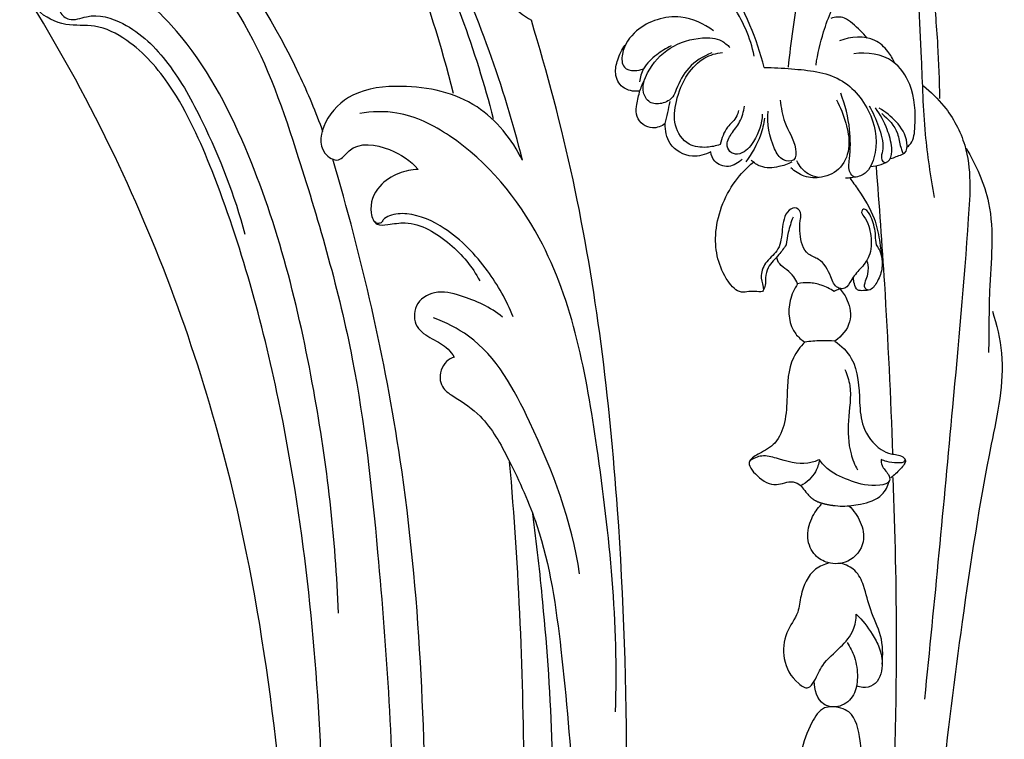
# Model space of a CAD drawing. Units: millimetres. Extents: x 5186 to 9267, y -3181 to 394.
# Drawn here: x 6585 to 6695, y -1869 to -1789 of the extents above; entities that cross this region are included whole.
import ezdxf

# ---------------------------------------------------------------- set-up
doc = ezdxf.new("R2010")
doc.units = ezdxf.units.MM
doc.header["$MEASUREMENT"] = 0

msp = doc.modelspace()

# ---------------------------------------------------------------- linework, layer by layer
for points, knots in [([(6617.2, -1749.83), (6616.31, -1748.51), (6614.22, -1746.43), (6609.62, -1744.69), (6603.73, -1745), (6601.59, -1749.75), (6601.33, -1753.27), (6603.44, -1754.96), (6606.32, -1754.51), (6610.13, -1754.38), (6614.32, -1756.61), (6618.59, -1760.06), (6624.5, -1766.76), (6631.62, -1780.17), (6636.25, -1792.22), (6638.17, -1799.91)], [0, 0, 0, 0, 4.749122, 8.446757, 14.807447, 19.759456, 22.828196, 24.376615, 27.126842, 31.097504, 35.752744, 40.839864, 47.633388, 62.331944, 86.127236, 86.127236, 86.127236, 86.127236]), ([(6671.25, -1794.15), (6671.58, -1791.32), (6672.73, -1782.01), (6676.77, -1769.07), (6677.43, -1755.4), (6676.64, -1748.37), (6676.12, -1745.44)], [0, 0, 0, 0, 8.548803, 28.12816, 40.363561, 49.296499, 49.296499, 49.296499, 49.296499]), ([(6641.46, -1804.59), (6639.42, -1796.27), (6633.57, -1780.71), (6624.05, -1762.57), (6613.74, -1753.06), (6606.32, -1751.26), (6603.39, -1753.08), (6602.63, -1753.71)], [0, 0, 0, 0, 25.698341, 49.819535, 60.38886, 67.398762, 70.343487, 70.343487, 70.343487, 70.343487]), ([(6633.72, -1797.12), (6632.42, -1791.73), (6627.9, -1777.59), (6620.56, -1764.53), (6615.09, -1757.06)], [0, 0, 0, 0, 16.618093, 44.377692, 44.377692, 44.377692, 44.377692]), ([(6585.17, -1774.94), (6585.99, -1774.18), (6588.92, -1772.08), (6597.59, -1772.33), (6608.42, -1780.41), (6615.07, -1791.54), (6618.31, -1799.19), (6619.08, -1801.36)], [0, 0, 0, 0, 3.337873, 10.503386, 24.034618, 42.004098, 48.924307, 48.924307, 48.924307, 48.924307]), ([(6668.55, -1794.21), (6668.13, -1792.59), (6666.39, -1787.45), (6661.76, -1780.15), (6654.27, -1774.22), (6646.57, -1772.96), (6642.33, -1774.45), (6640.66, -1775.37)], [0, 0, 0, 0, 5.014127, 16.237514, 25.460837, 32.82856, 38.549089, 38.549089, 38.549089, 38.549089]), ([(6585.91, -1786.13), (6585.64, -1785.64), (6584.95, -1784.04), (6584.7, -1780.77), (6586.3, -1775.85), (6594.11, -1773.97), (6603.03, -1779.35), (6611.54, -1789.69), (6617.23, -1806.59), (6622.95, -1826.22), (6625.78, -1852.4), (6627.87, -1884.41), (6625.41, -1923.62), (6623.1, -1966.83), (6616.92, -2013.31), (6611.97, -2063.36), (6605.61, -2118.77), (6600.44, -2172.47), (6598.25, -2229.62), (6598.07, -2278.81), (6603.44, -2321), (6608.33, -2345.23), (6611.57, -2356.92), (6612.54, -2360.19)], [0, 0, 0, 0, 1.68457, 5.161625, 9.723965, 15.802904, 25.969653, 39.319227, 55.443298, 78.845834, 100.691106, 134.161177, 175.023478, 218.372269, 263.961367, 315.604249, 369.260748, 431.304207, 477.347536, 540.846477, 578.549294, 604.723259, 614.937032, 614.937032, 614.937032, 614.937032]), ([(6640.66, -1775.37), (6639.85, -1776.01), (6637.59, -1778.43), (6637.26, -1784.6), (6640.65, -1787.83), (6642.46, -1788.9)], [0, 0, 0, 0, 3.099945, 9.659466, 15.962924, 15.962924, 15.962924, 15.962924]), ([(6667.42, -1792.91), (6667.03, -1790.82), (6665.6, -1787.88), (6662.72, -1783.87), (6659.98, -1784.42), (6658.07, -1785.52), (6657.13, -1783.57), (6657.28, -1781.33), (6659, -1780.55), (6659.82, -1780.4)], [0, 0, 0, 0, 6.380353, 10.17617, 12.901246, 14.256611, 15.711004, 18.020525, 20.506909, 20.506909, 20.506909, 20.506909]), ([(6620.84, -1855.32), (6620.56, -1846.97), (6618.44, -1829.24), (6612.89, -1806.97), (6604.9, -1791.83), (6598.37, -1785.7), (6593.45, -1783.81), (6589.97, -1785.27), (6589.27, -1787.89), (6590.88, -1789.15), (6593.35, -1788), (6597.75, -1789.33), (6602.2, -1793.77), (6606.63, -1801.95), (6609.23, -1808.51), (6610.36, -1812.86)], [0, 0, 0, 0, 25.069485, 53.400584, 68.518162, 75.53873, 79.95019, 83.545934, 85.45919, 86.738545, 88.713215, 92.851364, 99.609222, 107.136093, 120.636569, 120.636569, 120.636569, 120.636569]), ([(6674.35, -1793.94), (6674.52, -1792.68), (6675.23, -1789.72), (6676.59, -1786.41), (6678.43, -1784.29), (6679.36, -1784.17), (6679.68, -1784.18)], [0, 0, 0, 0, 3.81656, 9.063615, 10.791848, 11.743425, 11.743425, 11.743425, 11.743425]), ([(6687.39, -1784.86), (6687.63, -1787.14), (6688, -1791.4), (6688.16, -1795.67), (6688.19, -1797.66)], [0, 0, 0, 0, 6.860693, 12.821612, 12.821612, 12.821612, 12.821612]), ([(6621.02, -2363.65), (6621.14, -2362.85), (6621.8, -2360.94), (6624.44, -2358.21), (6629.89, -2358.61), (6632.22, -2365.55), (6626.21, -2371.5), (6617.76, -2372.55), (6612.17, -2366.38), (6612.45, -2358.34), (6617.13, -2350.35), (6628.08, -2346.76), (6640.87, -2354.29), (6641.98, -2369.1), (6635.47, -2380.8), (6622.44, -2384.44), (6612.98, -2377.69), (6608.19, -2366.47), (6604.5, -2352), (6599.54, -2331.18), (6595.03, -2302.24), (6591.86, -2261.43), (6592.31, -2212.15), (6595.59, -2157.51), (6601.34, -2104.62), (6607.77, -2045.08), (6614.08, -1987.74), (6616.39, -1933.69), (6616.13, -1885.45), (6610.92, -1842.06), (6598.37, -1807.97), (6589.31, -1791.6), (6585.91, -1786.13)], [0, 0, 0, 0, 2.448157, 5.933106, 10.679801, 15.855704, 23.933828, 32.423501, 38.504132, 46.324672, 54.959207, 64.870487, 77.537216, 93.616808, 103.866006, 115.779771, 129.365098, 134.218345, 152.31486, 174.00439, 198.44618, 240.068743, 296.666536, 346.143288, 404.237513, 456.243851, 525.827469, 577.222948, 618.430088, 670.58286, 707.297949, 726.615505, 726.615505, 726.615505, 726.615505]), ([(6615.38, -1961.18), (6616.8, -1946.29), (6618.62, -1916.67), (6619.96, -1873.27), (6615.97, -1835.96), (6609.02, -1810.69), (6602.99, -1797.06), (6598.23, -1791.52), (6593.82, -1789.25), (6590.16, -1789.7), (6587.36, -1788.24), (6586.23, -1786.72), (6585.91, -1786.13)], [0, 0, 0, 0, 44.864178, 89.006512, 130.134685, 156.839013, 167.422708, 174.499189, 178.426606, 181.649964, 185.235688, 187.248037, 187.248037, 187.248037, 187.248037]), ([(6685.83, -1786.85), (6685.92, -1788.95), (6686.2, -1793.89), (6686.38, -1801.23), (6687.16, -1806.41), (6687.59, -1808.77)], [0, 0, 0, 0, 6.315699, 14.82284, 22.006301, 22.006301, 22.006301, 22.006301]), ([(6631.37, -2349.43), (6629.59, -2345.18), (6623.92, -2330.07), (6618.84, -2297.12), (6615.64, -2251.67), (6615.96, -2197), (6622.01, -2138.64), (6631.68, -2067.03), (6642.33, -1988.59), (6653.25, -1911.17), (6653.61, -1851.21), (6649.01, -1812.8), (6644.25, -1794.8), (6642.46, -1788.9)], [0, 0, 0, 0, 13.80928, 48.299006, 99.329511, 150.60116, 212.024804, 275.214417, 367.393142, 449.579364, 509.466303, 546.731923, 565.228978, 565.228978, 565.228978, 565.228978]), ([(6662.85, -1790.08), (6661.8, -1789.29), (6658.87, -1787.91), (6654.49, -1789.33), (6652.57, -1792.01), (6652.56, -1794.29), (6653.98, -1794.64), (6654.7, -1794.48), (6655.02, -1794.34)], [0, 0, 0, 0, 3.969036, 9.15321, 12.187782, 13.670971, 14.860085, 15.904701, 15.904701, 15.904701, 15.904701]), ([(6680.09, -1790.9), (6679.6, -1790.3), (6678.76, -1789.55), (6677.46, -1788.44), (6676.48, -1788.53), (6676, -1788.7)], [0, 0, 0, 0, 2.325734, 3.424021, 4.950131, 4.950131, 4.950131, 4.950131]), ([(6662.66, -1792.56), (6661.7, -1792.93), (6659.95, -1794.02), (6658.91, -1796.06), (6658.31, -1797.7), (6657.13, -1798.33), (6655.63, -1798.28), (6654.69, -1796.68), (6655.57, -1794.22), (6657.84, -1791.75), (6661.04, -1790.75), (6663.54, -1790.93), (6664.43, -1791.66), (6664.7, -1791.95)], [0, 0, 0, 0, 3.068833, 5.854676, 6.754405, 8.21086, 9.538386, 10.823552, 13.064804, 16.799646, 20.60667, 22.759301, 23.946699, 23.946699, 23.946699, 23.946699]), ([(6683.14, -1793.66), (6682.95, -1793.22), (6682.37, -1792.24), (6680.52, -1790.51), (6678.22, -1790.72), (6676.99, -1791.21)], [0, 0, 0, 0, 1.45476, 3.365216, 7.325251, 7.325251, 7.325251, 7.325251]), ([(6654.51, -1796.86), (6653.89, -1796.9), (6652.56, -1796.68), (6651.71, -1794.93), (6652.12, -1793.23), (6652.59, -1792.18), (6652.94, -1791.67)], [0, 0, 0, 0, 1.871748, 3.568301, 5.135463, 7.001464, 7.001464, 7.001464, 7.001464]), ([(6658.12, -1791.78), (6657.55, -1792.04), (6656.41, -1792.77), (6654.98, -1794.06), (6654.64, -1795.29), (6654.58, -1795.79)], [0, 0, 0, 0, 1.89485, 4.052779, 5.57067, 5.57067, 5.57067, 5.57067]), ([(6663.62, -1802.82), (6663.13, -1803), (6661.98, -1803.23), (6659.8, -1803.01), (6658.27, -1800.68), (6658.64, -1797.75), (6659.69, -1795.05), (6661.61, -1793.04), (6663.17, -1792.59), (6663.86, -1792.51)], [0, 0, 0, 0, 1.540282, 3.534228, 6.144442, 8.804117, 12.138246, 14.754877, 16.824988, 16.824988, 16.824988, 16.824988]), ([(6684.6, -1803.08), (6684.73, -1802.97), (6685.32, -1802.38), (6685.54, -1799.81), (6685.39, -1796.53), (6682.93, -1792.83), (6680.06, -1792.47), (6678.59, -1792.66)], [0, 0, 0, 0, 0.512625, 2.443922, 7.207839, 10.416817, 14.842909, 14.842909, 14.842909, 14.842909]), ([(6668.55, -1794.21), (6669.57, -1794.19), (6672.41, -1794.4), (6677.29, -1794.84), (6680.87, -1799.3), (6681.36, -1803.47), (6680.04, -1806.31), (6678.53, -1806.52), (6677.87, -1806.6), (6677.64, -1806.61)], [0, 0, 0, 0, 3.066323, 8.617627, 13.932687, 18.648123, 20.862199, 22.229984, 22.904571, 22.904571, 22.904571, 22.904571]), ([(6657.46, -1800.49), (6657.05, -1800.77), (6655.84, -1801.31), (6654.12, -1800.09), (6654.24, -1798.38), (6654.52, -1797.03), (6654.88, -1796.07), (6655.09, -1795.64)], [0, 0, 0, 0, 1.499949, 3.660397, 4.799285, 6.41632, 7.846493, 7.846493, 7.846493, 7.846493]), ([(6641.46, -1804.59), (6640.29, -1802.25), (6636.62, -1797.59), (6629.03, -1795.96), (6622.59, -1796.65), (6619.23, -1799.78), (6618.41, -1803.48), (6620.94, -1805.02), (6622.6, -1802.38), (6626.64, -1803.08), (6628.92, -1804.64), (6629.78, -1805.62)], [0, 0, 0, 0, 7.85271, 16.62509, 22.155162, 26.489142, 29.899355, 31.612511, 33.16242, 37.685282, 41.595633, 41.595633, 41.595633, 41.595633]), ([(6686.38, -1796.27), (6687.23, -1796.93), (6689.19, -1798.86), (6691.89, -1803.83), (6691.15, -1815.61), (6689.3, -1836.03), (6687.61, -1854.07), (6686.49, -1864.96)], [0, 0, 0, 0, 3.225368, 8.180876, 16.413433, 37.621068, 70.462078, 70.462078, 70.462078, 70.462078]), ([(6676.63, -1797.81), (6677.08, -1798.64), (6677.72, -1800.33), (6678.27, -1802.96), (6677.37, -1805.55), (6675.14, -1806.66), (6673.04, -1806.53), (6671.96, -1805.84), (6671.54, -1805.44)], [0, 0, 0, 0, 2.822616, 5.384086, 7.95619, 10.364369, 12.292401, 14.049486, 14.049486, 14.049486, 14.049486]), ([(6678.62, -1806.48), (6678.44, -1806.34), (6677.9, -1805.78), (6678.22, -1803.79), (6678.23, -1800.88), (6677.62, -1798.38), (6677.11, -1797.08)], [0, 0, 0, 0, 0.677958, 2.206984, 5.505057, 9.697094, 9.697094, 9.697094, 9.697094]), ([(6668.33, -1799.43), (6668.29, -1800.5), (6667.71, -1802.19), (6666.27, -1803.96), (6664.81, -1803.9), (6664.17, -1802.82), (6664.86, -1801.52), (6665.94, -1800.32), (6666.25, -1799.14), (6666.34, -1798.52)], [0, 0, 0, 0, 3.214475, 5.267668, 6.20874, 7.079506, 8.528287, 10.15871, 12.017678, 12.017678, 12.017678, 12.017678]), ([(6670.33, -1797.85), (6670.45, -1798.69), (6670.72, -1800.68), (6672.11, -1802.42), (6672.14, -1804.79), (6670.37, -1804.67), (6669.23, -1802.48), (6668.78, -1800.5), (6669, -1799.08)], [0, 0, 0, 0, 2.525345, 5.762165, 6.980871, 8.143002, 9.720026, 14.012948, 14.012948, 14.012948, 14.012948]), ([(6680.31, -1798.49), (6680.74, -1799.22), (6681.36, -1800.77), (6682.03, -1802.83), (6681.64, -1804.06), (6681.71, -1804.77), (6682.07, -1804.83), (6682.2, -1804.83)], [0, 0, 0, 0, 2.548523, 5.099002, 6.010535, 6.534137, 6.916399, 6.916399, 6.916399, 6.916399]), ([(6680.46, -1805.29), (6680.86, -1805.28), (6681.59, -1805.11), (6682.84, -1804.62), (6682.89, -1802.87), (6682.32, -1800.95), (6681.55, -1799.46), (6681, -1798.72)], [0, 0, 0, 0, 1.200033, 2.280417, 3.629585, 5.750625, 8.516954, 8.516954, 8.516954, 8.516954]), ([(6682.73, -1804.4), (6683.15, -1804.28), (6683.64, -1804.06), (6684.55, -1803.7), (6684.64, -1801.98), (6683.46, -1800.27), (6682.12, -1799.14), (6681.41, -1798.77)], [0, 0, 0, 0, 1.302711, 1.651907, 2.826155, 5.486626, 7.916663, 7.916663, 7.916663, 7.916663]), ([(6651.89, -1866.38), (6652.25, -1856.49), (6650.39, -1838.62), (6646.28, -1815.37), (6636.17, -1803.02), (6628.24, -1799.01), (6624.6, -1799.11), (6623.23, -1799.34)], [0, 0, 0, 0, 29.699361, 54.009168, 69.2382, 75.671666, 79.847341, 79.847341, 79.847341, 79.847341]), ([(6665.65, -1799.02), (6665.61, -1799.23), (6665.41, -1799.97), (6664.18, -1800.91), (6663.79, -1802.14), (6663.62, -1802.82)], [0, 0, 0, 0, 0.642245, 2.256834, 4.363211, 4.363211, 4.363211, 4.363211]), ([(6668.58, -1799.87), (6668.49, -1800.52), (6668.07, -1802.26), (6667.18, -1803.86), (6666.49, -1804.75)], [0, 0, 0, 0, 1.966421, 5.349922, 5.349922, 5.349922, 5.349922]), ([(6681.71, -1799.37), (6682.46, -1799.95), (6683.52, -1801.12), (6683.73, -1802.82), (6683.95, -1803.51), (6684.09, -1803.84), (6684.25, -1803.79), (6684.31, -1803.76)], [0, 0, 0, 0, 2.841446, 4.404712, 4.927737, 5.145873, 5.327144, 5.327144, 5.327144, 5.327144]), ([(6662.56, -1803.65), (6661.94, -1803.98), (6660.25, -1804.46), (6657.77, -1803.08), (6657.44, -1801.25), (6657.46, -1800.49)], [0, 0, 0, 0, 2.11814, 4.98162, 7.267716, 7.267716, 7.267716, 7.267716]), ([(6691.15, -1803.22), (6692.27, -1805.12), (6694.63, -1810.3), (6693.63, -1818.27), (6693.74, -1823.83), (6693.67, -1826.13)], [0, 0, 0, 0, 6.630157, 16.514117, 23.410395, 23.410395, 23.410395, 23.410395]), ([(6666.07, -1804.47), (6665.67, -1804.88), (6664.62, -1805.56), (6662.95, -1804.95), (6662.62, -1804.02), (6662.56, -1803.65)], [0, 0, 0, 0, 1.738764, 3.388224, 4.507182, 4.507182, 4.507182, 4.507182]), ([(6614.47, -2355.33), (6612.49, -2348), (6606.61, -2323.28), (6601.77, -2281.57), (6600.74, -2214.61), (6605.46, -2144.75), (6617.54, -2052.95), (6626.7, -1969.9), (6631.58, -1892.09), (6629.53, -1841.63), (6623.48, -1815.5), (6620.21, -1804.47)], [0, 0, 0, 0, 22.760866, 76.17037, 125.5117, 223.55533, 285.858496, 403.295718, 474.114074, 519.677108, 554.187652, 554.187652, 554.187652, 554.187652]), ([(6677.25, -1818.99), (6677.09, -1818.97), (6676.44, -1818.81), (6675.9, -1817.3), (6675.1, -1815.72), (6672.99, -1815.1), (6672.51, -1813.12), (6672.5, -1811.61), (6672.76, -1810.62), (6672.24, -1809.72), (6671.15, -1810.19), (6670.55, -1811.55), (6670.57, -1813.09), (6670.09, -1814.86), (6668.76, -1815.77), (6668.05, -1817.41), (6668.34, -1818.43), (6668.55, -1819.38), (6667.57, -1819.28), (6666.87, -1819.27), (6665.58, -1819.52), (6663.55, -1817.17), (6662.55, -1812.63), (6664.41, -1807.7), (6666.58, -1805.42), (6667.33, -1804.79)], [0, 0, 0, 0, 0.488718, 1.904843, 4.319024, 5.567684, 8.045287, 9.527862, 10.191013, 11.085343, 11.910226, 13.064378, 15.422626, 16.493501, 18.394714, 20.050181, 21.364648, 21.754737, 22.500001, 23.397989, 24.200429, 26.143304, 31.476695, 37.910399, 40.860902, 40.860902, 40.860902, 40.860902]), ([(6671.64, -1804.8), (6671.19, -1805.04), (6670.05, -1805.41), (6668.32, -1805.54), (6667.39, -1804.87), (6667.09, -1804.57)], [0, 0, 0, 0, 1.541845, 3.599204, 4.851341, 4.851341, 4.851341, 4.851341]), ([(6674.62, -1806.51), (6674.22, -1806.45), (6673.2, -1806.13), (6672.48, -1805.25), (6672.21, -1804.67)], [0, 0, 0, 0, 1.204775, 3.132983, 3.132983, 3.132983, 3.132983]), ([(6682.96, -1837.5), (6682.74, -1831.14), (6682.22, -1820.39), (6681.46, -1809.65), (6681.11, -1805.27)], [0, 0, 0, 0, 19.099193, 32.278618, 32.278618, 32.278618, 32.278618]), ([(6629.78, -1805.62), (6629.05, -1805.65), (6627.45, -1805.97), (6625.14, -1807.44), (6624.16, -1809.83), (6624.97, -1811.99), (6626.68, -1811.76), (6629.47, -1811.3), (6633.56, -1813.76), (6635.85, -1816.53), (6636.67, -1818.09)], [0, 0, 0, 0, 2.197858, 4.786533, 7.920727, 9.336953, 10.525267, 12.479529, 18.030878, 23.31368, 23.31368, 23.31368, 23.31368]), ([(6678.12, -1806.57), (6678.45, -1807), (6679.46, -1808.46), (6680.89, -1810.67), (6681.41, -1813.13), (6681.65, -1814.95), (6681.87, -1816.56), (6681.36, -1818.03), (6680.62, -1819.17), (6679.71, -1819.2), (6678.9, -1819.23), (6678.62, -1818.44), (6678.54, -1817.98), (6678.55, -1817.74)], [0, 0, 0, 0, 1.628695, 5.330014, 7.792079, 9.061791, 10.881704, 12.515915, 13.768641, 14.507492, 15.181095, 15.933996, 16.642773, 16.642773, 16.642773, 16.642773]), ([(6640.42, -1822.12), (6639.69, -1820.3), (6637.58, -1816.59), (6633.58, -1812.38), (6629.4, -1810.47), (6626.9, -1810.58), (6625.92, -1811.11), (6625.67, -1811.63), (6625.2, -1811.71), (6624.94, -1811.54), (6624.84, -1811.41)], [0, 0, 0, 0, 5.882515, 12.666557, 17.165464, 19.130415, 19.966089, 20.364431, 20.741676, 21.223078, 21.223078, 21.223078, 21.223078]), ([(6671.77, -1810.97), (6671.55, -1811.52), (6671.23, -1812.55), (6671.06, -1813.61), (6671.01, -1814.08)], [0, 0, 0, 0, 1.789739, 3.214458, 3.214458, 3.214458, 3.214458]), ([(6681.72, -1815.48), (6681.66, -1815.17), (6681.53, -1814.65), (6681, -1813.95), (6681.07, -1812.72), (6680.71, -1811.39), (6680.28, -1810.4), (6679.69, -1809.96), (6679.32, -1810.4), (6680.16, -1811.4), (6680.57, -1813), (6680.56, -1815.26), (6679.32, -1816.78), (6678.32, -1817.8), (6677.8, -1819.01), (6676.93, -1818.99), (6676.55, -1819.19), (6676.38, -1819.29)], [0, 0, 0, 0, 0.96452, 1.556948, 2.57219, 4.494173, 5.57929, 5.975298, 6.26661, 6.924106, 9.230219, 11.517624, 13.243564, 14.88318, 15.982291, 16.673678, 17.260404, 17.260404, 17.260404, 17.260404]), ([(6671.01, -1814.08), (6670.74, -1814.45), (6670.13, -1815.34), (6668.98, -1816.34), (6668.65, -1817.65), (6668.72, -1818.54), (6668.54, -1819), (6668.44, -1819.18)], [0, 0, 0, 0, 1.358909, 3.242959, 4.429122, 5.252513, 5.877117, 5.877117, 5.877117, 5.877117]), ([(6672.29, -1818.43), (6672.18, -1818.16), (6671.85, -1817.57), (6671.14, -1816.84), (6670.24, -1816.33), (6670, -1815.72), (6669.94, -1815.45)], [0, 0, 0, 0, 0.876416, 2.00876, 3.039476, 3.868915, 3.868915, 3.868915, 3.868915]), ([(6680.2, -1819.15), (6680.07, -1819.11), (6679.66, -1818.88), (6679.9, -1818.08), (6680.27, -1817.2), (6680.23, -1816.41), (6680.12, -1815.95)], [0, 0, 0, 0, 0.405378, 1.229896, 2.015548, 3.42858, 3.42858, 3.42858, 3.42858]), ([(6672.29, -1818.43), (6671.9, -1819), (6671.07, -1820.78), (6671.37, -1823.57), (6672.7, -1824.71), (6673.08, -1824.97)], [0, 0, 0, 0, 2.069669, 5.843977, 7.207101, 7.207101, 7.207101, 7.207101]), ([(6676.38, -1819.29), (6675.94, -1819), (6675.02, -1818.56), (6673.61, -1818.24), (6672.7, -1818.34), (6672.29, -1818.43)], [0, 0, 0, 0, 1.601601, 3.014729, 4.286148, 4.286148, 4.286148, 4.286148]), ([(6639.24, -1822.16), (6637.87, -1821.06), (6635.35, -1819.92), (6631.75, -1819.01), (6629.2, -1820.61), (6629.32, -1823.43), (6631.35, -1824.6), (6632.95, -1825.44), (6633.61, -1826.33), (6633.8, -1826.64)], [0, 0, 0, 0, 5.265493, 8.204703, 10.731289, 13.024888, 15.193377, 17.333783, 18.438739, 18.438739, 18.438739, 18.438739]), ([(6677.04, -1819.03), (6677.38, -1819.4), (6678.09, -1820.5), (6678.47, -1822.88), (6677.21, -1824.33), (6676.47, -1824.85)], [0, 0, 0, 0, 1.501992, 3.907076, 6.624895, 6.624895, 6.624895, 6.624895]), ([(6694.1, -1821.5), (6694.6, -1823.02), (6695.81, -1827.99), (6693.14, -1839.72), (6689.78, -1862.12), (6686.96, -1885.96), (6687.17, -1907.79), (6685.5, -1916.8), (6684.41, -1921.33)], [0, 0, 0, 0, 4.823987, 15.078338, 35.262523, 73.315163, 86.671966, 100.647681, 100.647681, 100.647681, 100.647681]), ([(6647.87, -1850.94), (6647, -1845.02), (6643.51, -1835.8), (6637.84, -1825.21), (6632.87, -1822.76), (6631.48, -1822.23)], [0, 0, 0, 0, 17.946585, 29.72331, 34.178339, 34.178339, 34.178339, 34.178339]), ([(6673.08, -1824.97), (6672.58, -1825.49), (6671.2, -1827.27), (6671.14, -1830.61), (6670.99, -1833.84), (6670.04, -1836.36), (6668.38, -1837.24), (6667.41, -1837.78), (6666.48, -1838.54), (6667.91, -1840.27), (6669.71, -1841.31), (6671.32, -1840.46), (6672.62, -1840.87), (6673.04, -1841.59), (6673.45, -1842.05), (6673.51, -1842.11)], [-23.929577, -23.929577, -23.929577, -23.929577, -21.759365, -17.379507, -14.423468, -11.89384, -9.825094, -9.064847, -8.44459, -6.58795, -4.203943, -2.322342, -1.834569, -0.249207, 0, 0, 0, 0]), ([(6676.47, -1824.85), (6675.94, -1824.81), (6674.81, -1824.79), (6673.68, -1824.88), (6673.08, -1824.97)], [0, 0, 0, 0, 1.579925, 3.393057, 3.393057, 3.393057, 3.393057]), ([(6676.47, -1824.85), (6677.18, -1825.38), (6679.12, -1827.26), (6679.16, -1830.99), (6679.43, -1834.65), (6680.99, -1836.75), (6682.76, -1837.6), (6683.81, -1837.55), (6684.61, -1838.32), (6683.64, -1839.33), (6683.13, -1839.9), (6682.72, -1840.16)], [0, 0, 0, 0, 2.670222, 7.685093, 10.446373, 13.681932, 14.888106, 16.239501, 16.652899, 17.833572, 19.288412, 19.288412, 19.288412, 19.288412]), ([(6633.8, -1826.64), (6633.5, -1826.76), (6632.54, -1827.29), (6632.02, -1828.87), (6632.63, -1830.38), (6634.45, -1831.46), (6637.48, -1833.55), (6640.35, -1838.81), (6644.18, -1847.3), (6646.79, -1865.66), (6647.82, -1885.78), (6647.48, -1901.26), (6647.27, -1905.8)], [0, 0, 0, 0, 0.977685, 3.205342, 4.157814, 5.697285, 9.311689, 15.183474, 23.159679, 37.334929, 70.147402, 83.755699, 83.755699, 83.755699, 83.755699]), ([(6677.59, -1828.05), (6677.83, -1828.62), (6678.45, -1830.49), (6677.82, -1833.69), (6677.98, -1836.94), (6678.68, -1838.71), (6678.98, -1839.29)], [0, 0, 0, 0, 1.836806, 5.810752, 9.517658, 11.459287, 11.459287, 11.459287, 11.459287]), ([(6640.97, -1898.85), (6641.42, -1890.79), (6641.97, -1870.61), (6641.08, -1850.43), (6640.03, -1838.37)], [0, 0, 0, 0, 24.21833, 60.530537, 60.530537, 60.530537, 60.530537]), ([(6674.72, -1838.14), (6674.31, -1838.32), (6672.72, -1838.87), (6670.54, -1838.14), (6668.34, -1837.54), (6667.32, -1838), (6666.92, -1838.27)], [0, 0, 0, 0, 1.348273, 4.919894, 6.572424, 8.028993, 8.028993, 8.028993, 8.028993]), ([(6674.72, -1838.14), (6674.65, -1838.61), (6674.28, -1839.81), (6673.31, -1840.71), (6672.64, -1841.08)], [0, 0, 0, 0, 1.416109, 3.701188, 3.701188, 3.701188, 3.701188]), ([(6681.64, -1838.12), (6681.64, -1838.34), (6681.71, -1839.02), (6682.42, -1839.56), (6682.79, -1840.76), (6680.57, -1841.25), (6678.48, -1840.64), (6676, -1839.66), (6675.02, -1838.55), (6674.72, -1838.14)], [0, 0, 0, 0, 0.661953, 1.92021, 2.608114, 3.825978, 7.040641, 9.895332, 11.411322, 11.411322, 11.411322, 11.411322]), ([(6684.29, -1838.05), (6684.29, -1838.13), (6684.25, -1838.5), (6683.25, -1838.52), (6682.46, -1838.41), (6681.84, -1838.21), (6681.64, -1838.12)], [0, 0, 0, 0, 0.226704, 1.03279, 2.255234, 2.923874, 2.923874, 2.923874, 2.923874]), ([(6646.22, -2406.09), (6646.14, -2403.87), (6646.36, -2398.78), (6646.77, -2390.82), (6651.77, -2383.5), (6657.43, -2375.26), (6658.28, -2364.34), (6655.19, -2354.02), (6649.74, -2348.12), (6643.85, -2345.37), (6640.78, -2341.15), (6638.87, -2330.34), (6635.57, -2311.34), (6632.97, -2280.09), (6632.44, -2243.02), (6634.17, -2204.46), (6638.57, -2167.87), (6643.26, -2133.41), (6651.28, -2092.57), (6660.67, -2036.46), (6672.9, -1973.68), (6681.04, -1911.43), (6683.77, -1869.92), (6683.23, -1846.26), (6682.98, -1840.15)], [0, 0, 0, 0, 6.672377, 15.387256, 23.196261, 32.733408, 45.117416, 54.370961, 64.597716, 67.907793, 73.747996, 79.256835, 100.68131, 131.727783, 173.114317, 211.870106, 247.415509, 283.648046, 316.167116, 372.239975, 454.339076, 507.94793, 560.540722, 578.900454, 578.900454, 578.900454, 578.900454]), ([(6676.24, -1843.26), (6676.6, -1843.3), (6677.64, -1843.4), (6679.51, -1843.13), (6681.7, -1842.5), (6682.39, -1841.12), (6682.55, -1840.59)], [3.028347, 3.028347, 3.028347, 3.028347, 4.130842, 6.133937, 8.759553, 10.442238, 10.442238, 10.442238, 10.442238]), ([(6678.04, -1843.31), (6678.58, -1843.82), (6679.44, -1845.06), (6679.99, -1847.57), (6678.21, -1849.79), (6675.82, -1849.9), (6674.01, -1848.89), (6673.19, -1846.88), (6673.7, -1844.75), (6674.51, -1843.59), (6674.97, -1843.13)], [0, 0, 0, 0, 2.216433, 4.443521, 7.228339, 9.451377, 11.073352, 13.172772, 15.430846, 17.357866, 17.357866, 17.357866, 17.357866]), ([(6643.5, -1899.64), (6644.04, -1895.23), (6645.43, -1880.08), (6644.62, -1861.48), (6643.06, -1847.49), (6642.62, -1844.19)], [0, 0, 0, 0, 13.341825, 45.602501, 55.582024, 55.582024, 55.582024, 55.582024]), ([(6675.82, -1849.71), (6675.28, -1849.85), (6673.67, -1850.55), (6672.63, -1852.88), (6672.43, -1855.52), (6670.76, -1857.5), (6670.55, -1860.63), (6671.63, -1862.77), (6673.5, -1864), (6674.4, -1862.6), (6675.08, -1860.88), (6677.04, -1859.29), (6678.61, -1857.48), (6678.85, -1856.04), (6678.86, -1855.44)], [0, 0, 0, 0, 1.674355, 5.061887, 6.915019, 9.540876, 12.456632, 15.678106, 16.845177, 17.826412, 19.842078, 22.699429, 25.080629, 26.894909, 26.894909, 26.894909, 26.894909]), ([(6681.76, -1861.06), (6681.86, -1860), (6681.83, -1857.83), (6680.35, -1855.1), (6679.87, -1852.53), (6678.9, -1850.46), (6677.69, -1849.89), (6677.12, -1849.75)], [0, 0, 0, 0, 3.187381, 6.292813, 9.131114, 11.074213, 12.84966, 12.84966, 12.84966, 12.84966]), ([(6678.86, -1855.44), (6679.54, -1856.11), (6680.48, -1857.32), (6681.55, -1859.27), (6681.96, -1861.27), (6681.28, -1863.41), (6679.73, -1863.75), (6679.11, -1863.59), (6678.89, -1863.49)], [0, 0, 0, 0, 2.863767, 4.589559, 6.595661, 9.008511, 10.212397, 10.927302, 10.927302, 10.927302, 10.927302]), ([(6677.82, -1858.62), (6678.17, -1859.13), (6678.81, -1860.38), (6679.08, -1862.44), (6678.77, -1864.59), (6677.17, -1865.99), (6674.64, -1865.76), (6674.16, -1863.89), (6674.15, -1862.96)], [0, 0, 0, 0, 1.843644, 4.143045, 6.155237, 8.112558, 9.922712, 12.709531, 12.709531, 12.709531, 12.709531]), ([(6676.11, -1865.83), (6676.8, -1865.83), (6678.75, -1866.34), (6679.26, -1869.28), (6679.76, -1873.04), (6678.05, -1877.25), (6677.22, -1882.75), (6677.84, -1888.07), (6677.5, -1892.99), (6676.6, -1895.29), (6675.39, -1896.74), (6675.26, -1894.7), (6676.56, -1892.28), (6675.01, -1886.25), (6672.8, -1879.45), (6671.99, -1872.44), (6673.56, -1868.04), (6674.82, -1865.96), (6675.83, -1865.83), (6676.11, -1865.83)], [0, 0, 0, 0, 1.989184, 5.452222, 7.698117, 13.551188, 18.506111, 24.26518, 29.847124, 32.196395, 32.943666, 33.816126, 36.236908, 42.540393, 50.125573, 58.856143, 62.350038, 64.508744, 65.325102, 65.325102, 65.325102, 65.325102])]:
    msp.add_open_spline(points, degree=3, knots=knots)
msp.add_open_spline([(6657.46, -1800.49), (6657.65, -1799.67), (6657.83, -1798.84), (6658.01, -1798.02)], degree=3)
for points, weights in [([(6673.51, -1842.11), (6674.02, -1842.68), (6674.75, -1842.93)], [1, 0.968771317646, 1]), ([(6674.75, -1842.93), (6675.48, -1843.17), (6676.24, -1843.26)], [1, 0.99394636763, 1])]:
    msp.add_rational_spline(points, weights, degree=2)

doc.saveas('drawing.dxf')
